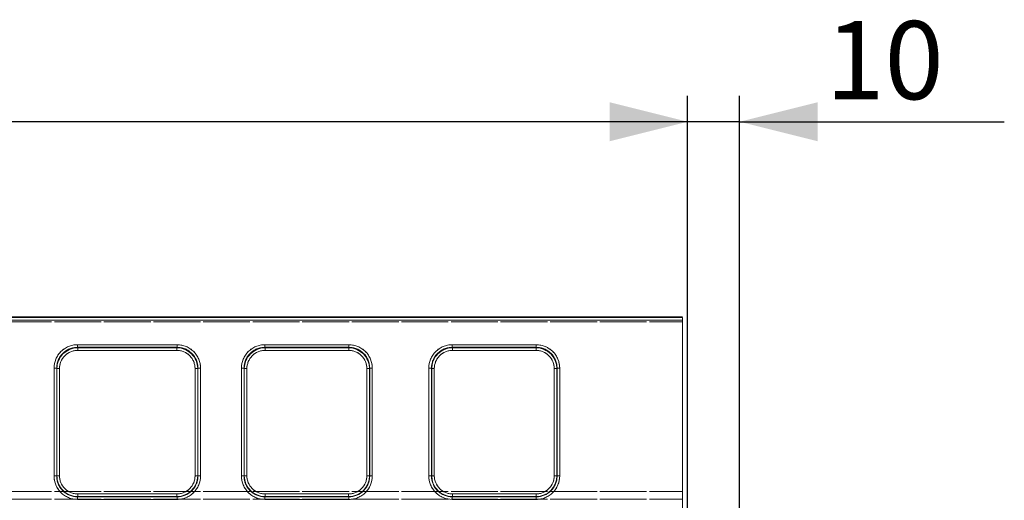
# Model space of a CAD drawing. Units: millimetres. Extents: x 0 to 507, y -3 to 297.
# Drawn here: x 238 to 276, y 250 to 269 of the extents above; entities that cross this region are included whole.
import ezdxf

# ---------------------------------------------------------------- set-up
doc = ezdxf.new("R2010")
doc.units = ezdxf.units.MM
doc.linetypes.add('HIDDEN', pattern=[1.905, 1.27, -0.635])
doc.layers.add('FORMAT', color=7, linetype='Continuous')
doc.styles.add('SLDTEXTSTYLE3', font='TXT', dxfattribs={"width": 0.75})
doc.dimstyles.new('SLDDIMSTYLE0', dxfattribs={"dimtxt": 3, "dimasz": 3, "dimexe": 0, "dimexo": 0.0625, "dimgap": 0.75, "dimtad": 2, "dimlfac": 5, "dimrnd": 1e-09, "dimzin": 12, "dimdsep": 46, "dimtxsty": 'SLDTEXTSTYLE3', "dimsah": 1, "dimcen": 0.09, "dimadec": 0, "dimazin": 3, "dimtfac": 1, "dimtofl": 0, "dimtmove": 0, "dimatfit": 3, "dimfxl": 0, "dimfrac": 2, "dimtolj": 1, "dimtzin": 12, "dimarcsym": 0})
doc.dimstyles.new('SLDDIMSTYLE3', dxfattribs={"dimtxt": 3, "dimasz": 3, "dimexe": 0, "dimexo": 0.0625, "dimgap": 0.75, "dimtad": 2, "dimlfac": 5, "dimrnd": 1e-09, "dimzin": 12, "dimdsep": 46, "dimtxsty": 'SLDTEXTSTYLE3', "dimsah": 1, "dimcen": 0.09, "dimadec": 0, "dimazin": 3, "dimtfac": 1, "dimtmove": 0, "dimatfit": 0, "dimfxl": 0, "dimfrac": 2, "dimtolj": 1, "dimtzin": 12, "dimarcsym": 0})

# ---------------------------------------------------------------- blocks, each defined once
blk = doc.blocks.new('_D_9')
at = {"layer": 'FORMAT'}
for p, q in [((263.469, 249.365), (263.469, 265.937)), ((265.469, 196.447), (265.469, 265.937)), ((263.469, 264.937), (258.469, 264.937)), ((265.469, 264.937), (263.469, 264.937)), ((265.469, 264.937), (275.637, 264.937))]:
    blk.add_line(p, q, dxfattribs=at)
for points in [[(263.469, 264.937), (260.469, 265.687), (260.469, 264.187)], [(265.469, 264.937), (268.469, 264.187), (268.469, 265.687)]]:
    blk.add_solid(points, dxfattribs=at)
at = {"layer": 'FORMAT', "insert": (268.766, 268.804, 0.02), "char_height": 3, "attachment_point": 1, "style": 'SLDTEXTSTYLE3'}
blk.add_mtext('10', dxfattribs=at)
blk = doc.blocks.new('_D_10')
at = {"layer": 'FORMAT'}
for p, q in [((63.469, 242.786), (63.469, 265.937)), ((263.469, 249.365), (263.469, 265.937)), ((263.469, 264.937), (63.469, 264.937))]:
    blk.add_line(p, q, dxfattribs=at)
for points in [[(63.469, 264.937), (66.469, 264.187), (66.469, 265.687)], [(263.469, 264.937), (260.469, 265.687), (260.469, 264.187)]]:
    blk.add_solid(points, dxfattribs=at)
at = {"layer": 'FORMAT', "insert": (157.23, 268.804, 0.02), "char_height": 3, "attachment_point": 1, "style": 'SLDTEXTSTYLE3'}
blk.add_mtext('1000', dxfattribs=at)

msp = doc.modelspace()

# ---------------------------------------------------------------- linework, layer by layer
at = {"color": 7, "linetype": 'Continuous', "lineweight": 15}
for p, q in [((163.4693, 257.4469), (263.2693, 257.4469)), ((163.4693, 257.418), (263.2693, 257.418)), ((263.2693, 257.3181), (163.4693, 257.3181)), ((263.2693, 257.3181), (263.2693, 257.418)), ((263.2693, 257.3181), (263.2693, 249.4607)), ((240.025, 256.373), (243.8565, 256.373)), ((240.025, 256.373), (240.025, 256.2734)), ((240.025, 256.2734), (243.8565, 256.2734)), ((240.0345, 256.2543), (240.025, 256.2734)), ((243.847, 256.2543), (240.0345, 256.2543)), ((240.0345, 256.1547), (240.0345, 256.2543)), ((243.847, 256.1547), (240.0345, 256.1547)), ((243.847, 256.2543), (243.8565, 256.2734)), ((243.847, 256.2543), (243.847, 256.1547)), ((243.8565, 256.2734), (243.8565, 256.373)), ((247.225, 256.373), (250.4565, 256.373)), ((247.225, 256.373), (247.225, 256.2734)), ((247.225, 256.2734), (250.4565, 256.2734)), ((247.2345, 256.2543), (247.225, 256.2734)), ((250.447, 256.2543), (247.2345, 256.2543)), ((247.2345, 256.1547), (247.2345, 256.2543)), ((250.447, 256.1547), (247.2345, 256.1547)), ((250.447, 256.2543), (250.4565, 256.2734)), ((250.447, 256.2543), (250.447, 256.1547)), ((250.4565, 256.2734), (250.4565, 256.373)), ((254.425, 256.373), (257.6565, 256.373)), ((254.425, 256.373), (254.425, 256.2734)), ((254.425, 256.2734), (257.6565, 256.2734)), ((254.4345, 256.2543), (254.425, 256.2734)), ((257.647, 256.2543), (254.4345, 256.2543)), ((254.4345, 256.1547), (254.4345, 256.2543)), ((257.647, 256.1547), (254.4345, 256.1547)), ((257.647, 256.2543), (257.6565, 256.2734)), ((257.647, 256.2543), (257.647, 256.1547)), ((257.6565, 256.2734), (257.6565, 256.373)), ((239.1275, 251.3308), (239.1275, 255.473)), ((239.2274, 255.473), (239.1275, 255.473)), ((239.2274, 251.3308), (239.2274, 255.473)), ((239.2274, 255.473), (239.2366, 255.4547)), ((239.2366, 255.4547), (239.2366, 251.3399)), ((239.2366, 255.4547), (239.3365, 255.4547)), ((239.3365, 255.4547), (239.3365, 251.3399)), ((244.545, 255.4547), (244.6449, 255.4547)), ((244.545, 251.3399), (244.545, 255.4547)), ((244.6449, 255.4547), (244.654, 255.473)), ((244.6449, 251.3399), (244.6449, 255.4547)), ((244.654, 255.473), (244.654, 251.3308)), ((244.7539, 255.473), (244.654, 255.473)), ((244.7539, 255.473), (244.7539, 251.3308)), ((246.3275, 251.3308), (246.3275, 255.473)), ((246.4274, 255.473), (246.3275, 255.473)), ((246.4274, 251.3308), (246.4274, 255.473)), ((246.4274, 255.473), (246.4366, 255.4547)), ((246.4366, 255.4547), (246.4366, 251.3399)), ((246.4366, 255.4547), (246.5365, 255.4547)), ((246.5365, 255.4547), (246.5365, 251.3399)), ((251.145, 255.4547), (251.2449, 255.4547)), ((251.145, 251.3399), (251.145, 255.4547)), ((251.2449, 255.4547), (251.254, 255.473)), ((251.2449, 251.3399), (251.2449, 255.4547)), ((251.254, 255.473), (251.254, 251.3308)), ((251.3539, 255.473), (251.254, 255.473)), ((251.3539, 255.473), (251.3539, 251.3308)), ((253.5275, 251.3308), (253.5275, 255.473)), ((253.6274, 255.473), (253.5275, 255.473)), ((253.6274, 251.3308), (253.6274, 255.473)), ((253.6366, 255.4547), (253.6274, 255.473)), ((253.6366, 255.4547), (253.6366, 251.3399)), ((253.6366, 255.4547), (253.7365, 255.4547)), ((253.7365, 255.4547), (253.7365, 251.3399)), ((258.345, 255.4547), (258.4449, 255.4547)), ((258.345, 251.3399), (258.345, 255.4547)), ((258.4449, 255.4547), (258.454, 255.473)), ((258.4449, 251.3399), (258.4449, 255.4547)), ((258.454, 255.473), (258.454, 251.3308)), ((258.5539, 255.473), (258.454, 255.473)), ((258.5539, 255.473), (258.5539, 251.3308)), ((239.1275, 251.3308), (239.2274, 251.3308)), ((239.2366, 251.3399), (239.2274, 251.3308)), ((239.3365, 251.3399), (239.2366, 251.3399)), ((244.6449, 251.3399), (244.545, 251.3399)), ((244.6449, 251.3399), (244.654, 251.3308)), ((244.654, 251.3308), (244.7539, 251.3308)), ((246.3275, 251.3308), (246.4274, 251.3308)), ((246.4366, 251.3399), (246.4274, 251.3308)), ((246.5365, 251.3399), (246.4366, 251.3399)), ((251.2449, 251.3399), (251.145, 251.3399)), ((251.2449, 251.3399), (251.254, 251.3308)), ((251.254, 251.3308), (251.3539, 251.3308)), ((253.5275, 251.3308), (253.6274, 251.3308)), ((253.6366, 251.3399), (253.6274, 251.3308)), ((253.7365, 251.3399), (253.6366, 251.3399)), ((258.4449, 251.3399), (258.345, 251.3399)), ((258.4449, 251.3399), (258.454, 251.3308)), ((258.454, 251.3308), (258.5539, 251.3308)), ((240.0358, 250.5406), (240.0267, 250.5315)), ((243.8548, 250.5315), (240.0267, 250.5315)), ((240.0267, 250.5315), (240.0267, 250.4316)), ((240.0358, 250.5406), (240.0358, 250.6405)), ((240.0358, 250.6405), (243.8457, 250.6405)), ((240.0358, 250.5406), (243.8457, 250.5406)), ((243.8457, 250.6405), (243.8457, 250.5406)), ((243.8457, 250.5406), (243.8548, 250.5315)), ((243.8548, 250.4316), (243.8548, 250.5315)), ((247.2358, 250.5406), (247.2267, 250.5315)), ((250.4548, 250.5315), (247.2267, 250.5315)), ((247.2267, 250.5315), (247.2267, 250.4316)), ((247.2358, 250.5406), (247.2358, 250.6405)), ((247.2358, 250.6405), (250.4457, 250.6405)), ((247.2358, 250.5406), (250.4457, 250.5406)), ((250.4457, 250.6405), (250.4457, 250.5406)), ((250.4457, 250.5406), (250.4548, 250.5315)), ((250.4548, 250.4316), (250.4548, 250.5315)), ((254.4267, 250.5315), (254.4358, 250.5406)), ((257.6548, 250.5315), (254.4267, 250.5315)), ((254.4267, 250.5315), (254.4267, 250.4316)), ((254.4358, 250.5406), (254.4358, 250.6405)), ((254.4358, 250.6405), (257.6457, 250.6405)), ((254.4358, 250.5406), (257.6457, 250.5406)), ((257.6457, 250.6405), (257.6457, 250.5406)), ((257.6457, 250.5406), (257.6548, 250.5315)), ((257.6548, 250.4316), (257.6548, 250.5315)), ((243.8548, 250.4316), (240.0267, 250.4316)), ((250.4548, 250.4316), (247.2267, 250.4316)), ((257.6548, 250.4316), (254.4267, 250.4316))]:
    msp.add_line(p, q, dxfattribs=at)
at = {"color": 7, "linetype": 'HIDDEN', "lineweight": 0}
for p, q in [((163.4693, 257.2505), (263.2693, 257.2505)), ((263.2694, 257.418), (163.4694, 257.418)), ((163.4694, 257.3181), (263.2694, 257.3181)), ((263.2694, 257.2505), (163.4694, 257.2505)), ((240.025, 256.2734), (240.025, 256.373)), ((243.8566, 256.373), (240.025, 256.373)), ((240.0345, 256.2543), (240.025, 256.2734)), ((243.8566, 256.2734), (240.025, 256.2734)), ((240.0345, 256.2543), (240.0345, 256.1547)), ((243.8471, 256.2543), (240.0345, 256.2543)), ((240.0345, 256.1547), (243.8471, 256.1547)), ((243.8566, 256.2734), (243.8471, 256.2543)), ((243.8471, 256.1547), (243.8471, 256.2543)), ((243.8566, 256.373), (243.8566, 256.2734)), ((247.225, 256.2734), (247.225, 256.373)), ((250.4566, 256.373), (247.225, 256.373)), ((247.2345, 256.2543), (247.225, 256.2734)), ((250.4566, 256.2734), (247.225, 256.2734)), ((247.2345, 256.2543), (247.2345, 256.1547)), ((250.4471, 256.2543), (247.2345, 256.2543)), ((247.2345, 256.1547), (250.4471, 256.1547)), ((250.4566, 256.2734), (250.4471, 256.2543)), ((250.4471, 256.1547), (250.4471, 256.2543)), ((250.4566, 256.373), (250.4566, 256.2734)), ((254.425, 256.373), (254.425, 256.2734)), ((257.6566, 256.373), (254.425, 256.373)), ((254.4345, 256.2543), (254.425, 256.2734)), ((257.6566, 256.2734), (254.425, 256.2734)), ((254.4345, 256.1547), (254.4345, 256.2543)), ((257.6471, 256.2543), (254.4345, 256.2543)), ((254.4345, 256.1547), (257.6471, 256.1547)), ((257.6566, 256.2734), (257.6471, 256.2543)), ((257.6471, 256.1547), (257.6471, 256.2543)), ((257.6566, 256.373), (257.6566, 256.2734)), ((239.1276, 255.473), (239.2275, 255.473)), ((239.1276, 255.473), (239.1276, 251.3308)), ((239.2275, 255.473), (239.2366, 255.4547)), ((239.2275, 255.473), (239.2275, 251.3308)), ((239.3365, 255.4547), (239.2366, 255.4547)), ((239.2366, 255.4547), (239.2366, 251.3399)), ((239.3365, 251.3399), (239.3365, 255.4547)), ((244.5451, 255.4547), (244.5451, 251.3399)), ((244.5451, 255.4547), (244.645, 255.4547)), ((244.645, 255.4547), (244.6541, 255.473)), ((244.645, 251.3399), (244.645, 255.4547)), ((244.6541, 251.3308), (244.6541, 255.473)), ((244.754, 255.473), (244.6541, 255.473)), ((244.754, 251.3308), (244.754, 255.473)), ((246.3276, 255.473), (246.4275, 255.473)), ((246.3276, 255.473), (246.3276, 251.3308)), ((246.4275, 255.473), (246.4366, 255.4547)), ((246.4275, 255.473), (246.4275, 251.3308)), ((246.5365, 255.4547), (246.4366, 255.4547)), ((246.4366, 255.4547), (246.4366, 251.3399)), ((246.5365, 251.3399), (246.5365, 255.4547)), ((251.1451, 255.4547), (251.1451, 251.3399)), ((251.1451, 255.4547), (251.245, 255.4547)), ((251.245, 255.4547), (251.2541, 255.473)), ((251.245, 251.3399), (251.245, 255.4547)), ((251.2541, 251.3308), (251.2541, 255.473)), ((251.354, 255.473), (251.2541, 255.473)), ((251.354, 251.3308), (251.354, 255.473)), ((253.5276, 255.473), (253.6275, 255.473)), ((253.5276, 255.473), (253.5276, 251.3308)), ((253.6275, 255.473), (253.6366, 255.4547)), ((253.6275, 255.473), (253.6275, 251.3308)), ((253.7365, 255.4547), (253.6366, 255.4547)), ((253.6366, 255.4547), (253.6366, 251.3399)), ((253.7365, 251.3399), (253.7365, 255.4547)), ((258.3451, 255.4547), (258.3451, 251.3399)), ((258.3451, 255.4547), (258.445, 255.4547)), ((258.445, 255.4547), (258.4541, 255.473)), ((258.445, 251.3399), (258.445, 255.4547)), ((258.4541, 251.3308), (258.4541, 255.473)), ((258.554, 255.473), (258.4541, 255.473)), ((258.554, 251.3308), (258.554, 255.473)), ((239.1276, 251.3308), (239.2275, 251.3308)), ((239.2366, 251.3399), (239.2275, 251.3308)), ((239.3365, 251.3399), (239.2366, 251.3399)), ((244.5451, 251.3399), (244.645, 251.3399)), ((244.6541, 251.3308), (244.645, 251.3399)), ((244.754, 251.3308), (244.6541, 251.3308)), ((246.3276, 251.3308), (246.4275, 251.3308)), ((246.4366, 251.3399), (246.4275, 251.3308)), ((246.5365, 251.3399), (246.4366, 251.3399)), ((251.1451, 251.3399), (251.245, 251.3399)), ((251.2541, 251.3308), (251.245, 251.3399)), ((251.354, 251.3308), (251.2541, 251.3308)), ((253.6275, 251.3308), (253.5276, 251.3308)), ((253.6366, 251.3399), (253.6275, 251.3308)), ((253.6366, 251.3399), (253.7365, 251.3399)), ((258.3451, 251.3399), (258.445, 251.3399)), ((258.4541, 251.3308), (258.445, 251.3399)), ((258.554, 251.3308), (258.4541, 251.3308)), ((263.2693, 250.7359), (163.4693, 250.7359)), ((163.4693, 250.4411), (263.2693, 250.4411)), ((163.4694, 250.7359), (263.2694, 250.7359)), ((263.2694, 250.4411), (163.4694, 250.4411)), ((240.0267, 250.5315), (240.0359, 250.5406)), ((240.0267, 250.5315), (243.8549, 250.5315)), ((240.0267, 250.4316), (240.0267, 250.5315)), ((243.8457, 250.6405), (240.0359, 250.6405)), ((240.0359, 250.6405), (240.0359, 250.5406)), ((240.0359, 250.5406), (243.8457, 250.5406)), ((243.8457, 250.6405), (243.8457, 250.5406)), ((243.8457, 250.5406), (243.8549, 250.5315)), ((243.8549, 250.4316), (243.8549, 250.5315)), ((247.2267, 250.5315), (247.2359, 250.5406)), ((247.2267, 250.5315), (250.4549, 250.5315)), ((247.2267, 250.4316), (247.2267, 250.5315)), ((250.4457, 250.6405), (247.2359, 250.6405)), ((247.2359, 250.6405), (247.2359, 250.5406)), ((247.2359, 250.5406), (250.4457, 250.5406)), ((250.4457, 250.6405), (250.4457, 250.5406)), ((250.4457, 250.5406), (250.4549, 250.5315)), ((250.4549, 250.4316), (250.4549, 250.5315)), ((254.4268, 250.5315), (254.4359, 250.5406)), ((254.4268, 250.5315), (257.6549, 250.5315)), ((254.4268, 250.4316), (254.4268, 250.5315)), ((257.6457, 250.6405), (254.4359, 250.6405)), ((254.4359, 250.6405), (254.4359, 250.5406)), ((254.4359, 250.5406), (257.6457, 250.5406)), ((257.6457, 250.6405), (257.6457, 250.5406)), ((257.6457, 250.5406), (257.6549, 250.5315)), ((257.6549, 250.4316), (257.6549, 250.5315)), ((240.0267, 250.4316), (243.8549, 250.4316)), ((247.2267, 250.4316), (250.4549, 250.4316)), ((254.4268, 250.4316), (257.6549, 250.4316))]:
    msp.add_line(p, q, dxfattribs=at)
at = {"color": 7, "linetype": 'Continuous', "lineweight": 15}
for centre, radius, start, end in [((240.0257, 255.4748), 0.8981, 90.04558, 180.11839), ((240.0259, 255.4749), 0.7984, 90.06559, 180.13964), ((240.0356, 255.4553), 0.7991, 90.08347, 180.0398), ((240.035, 255.4562), 0.6985, 90.04534, 180.11927), ((243.846, 255.4555), 0.7989, 359.94626, 89.93047), ((243.8464, 255.4561), 0.6986, 359.88174, 89.95462), ((243.8558, 255.4748), 0.8982, 359.88235, 89.95444), ((243.8559, 255.4752), 0.7981, 359.83916, 89.95647), ((247.2257, 255.4748), 0.8981, 90.04479, 180.11918), ((247.2259, 255.4749), 0.7985, 90.06656, 180.13781), ((247.2356, 255.4553), 0.7991, 90.08347, 180.0398), ((247.235, 255.4562), 0.6985, 90.04494, 180.11968), ((250.446, 255.4555), 0.7989, 359.94662, 89.93097), ((250.4464, 255.4561), 0.6986, 359.88174, 89.95462), ((250.4558, 255.4748), 0.8982, 359.88236, 89.95368), ((250.4559, 255.4752), 0.7981, 359.83768, 89.95709), ((254.4257, 255.4748), 0.8981, 90.04479, 180.11918), ((254.4259, 255.4749), 0.7985, 90.06656, 180.13781), ((254.4356, 255.4553), 0.7991, 90.08347, 180.0398), ((254.435, 255.4561), 0.6986, 90.04594, 180.1177), ((257.646, 255.4555), 0.7989, 359.94626, 89.93047), ((257.6464, 255.4561), 0.6986, 359.88174, 89.95462), ((257.6558, 255.4748), 0.8981, 359.88082, 89.95521), ((257.6559, 255.4752), 0.7982, 359.83964, 89.95599), ((240.0264, 251.3305), 0.8989, 179.98136, 270.01895), ((240.0262, 251.3303), 0.7988, 179.96837, 270.03166), ((240.0358, 251.3399), 0.7993, 180.00356, 269.99644), ((240.0356, 251.3396), 0.6991, 179.98059, 270.01904), ((243.8456, 251.3399), 0.7993, 270.00219, 359.99867), ((243.8459, 251.3397), 0.6991, 269.98253, 0.01784), ((243.8551, 251.3305), 0.8989, 269.98216, 0.01754), ((243.8552, 251.3303), 0.7988, 269.9693, 0.03067), ((247.2264, 251.3305), 0.8989, 179.98136, 270.01819), ((247.2263, 251.3303), 0.7988, 179.9707, 270.02932), ((247.2358, 251.3399), 0.7993, 180.00356, 269.99644), ((247.2356, 251.3396), 0.6991, 179.98019, 270.01945), ((250.4456, 251.3399), 0.7993, 270.00367, 359.99633), ((250.4459, 251.3397), 0.6991, 269.98253, 0.01784), ((250.4551, 251.3305), 0.8989, 269.98216, 0.01754), ((250.4552, 251.3303), 0.7988, 269.96898, 0.03099), ((254.4264, 251.3305), 0.8989, 179.98136, 270.01819), ((254.4263, 251.3303), 0.7988, 179.96917, 270.03085), ((254.4358, 251.3399), 0.7993, 180.00356, 269.99644), ((254.4356, 251.3397), 0.6991, 179.98216, 270.01845), ((257.6456, 251.3399), 0.7993, 270.00286, 359.99714), ((257.6459, 251.3397), 0.6991, 269.98155, 0.01784), ((257.6551, 251.3305), 0.8988, 269.98138, 0.01907), ((257.6552, 251.3303), 0.7988, 269.9693, 0.03067)]:
    msp.add_arc(centre, radius, start, end, dxfattribs=at)
at = {"color": 7, "linetype": 'HIDDEN', "lineweight": 0}
for centre, radius, start, end in [((240.0257, 255.4748), 0.8981, 90.04479, 180.11918), ((240.026, 255.4749), 0.7985, 90.0671, 180.13727), ((240.0355, 255.4555), 0.7989, 90.06958, 180.05369), ((240.0351, 255.4561), 0.6986, 90.04594, 180.1177), ((243.8459, 255.4553), 0.7991, 359.96024, 89.91649), ((243.8465, 255.4561), 0.6986, 359.8823, 89.95406), ((243.8559, 255.4748), 0.8981, 359.88082, 89.95521), ((243.8559, 255.4752), 0.7982, 359.83989, 89.95574), ((247.2257, 255.4748), 0.8981, 90.04479, 180.11918), ((247.226, 255.4749), 0.7985, 90.06628, 180.13809), ((247.2355, 255.4555), 0.7989, 90.06958, 180.05369), ((247.2351, 255.4561), 0.6986, 90.04538, 180.11826), ((250.4459, 255.4553), 0.7991, 359.95989, 89.91684), ((250.4465, 255.4561), 0.6986, 359.88174, 89.95462), ((250.4559, 255.4748), 0.8981, 359.88082, 89.95521), ((250.4559, 255.4752), 0.7982, 359.83989, 89.95574), ((254.4258, 255.4748), 0.8982, 90.04632, 180.11764), ((254.426, 255.4749), 0.7984, 90.06566, 180.13957), ((254.4355, 255.4555), 0.7989, 90.06908, 180.05333), ((254.4351, 255.4561), 0.6986, 90.04538, 180.11826), ((257.6459, 255.4553), 0.7991, 359.96024, 89.91649), ((257.6465, 255.4561), 0.6986, 359.8823, 89.95406), ((257.6559, 255.4748), 0.8981, 359.88082, 89.95521), ((257.6559, 255.4752), 0.7982, 359.83989, 89.95574), ((240.0265, 251.3305), 0.8989, 179.98136, 270.01819), ((240.0263, 251.3304), 0.7988, 179.97088, 270.02915), ((240.0359, 251.3399), 0.7993, 180.00337, 269.99663), ((240.0356, 251.3397), 0.6991, 179.98216, 270.01845), ((243.846, 251.3397), 0.6991, 269.98155, 0.01784), ((243.8457, 251.3399), 0.7993, 270.00352, 359.99648), ((243.8553, 251.3303), 0.7988, 269.97064, 0.02934), ((243.8551, 251.3305), 0.8989, 269.98181, 0.01864), ((247.2265, 251.3305), 0.8988, 179.98093, 270.01862), ((247.2263, 251.3303), 0.7988, 179.96935, 270.03068), ((247.2359, 251.3399), 0.7993, 180.00337, 269.99663), ((247.2356, 251.3397), 0.6991, 179.98216, 270.01845), ((250.446, 251.3397), 0.6991, 269.98155, 0.01784), ((250.4457, 251.3399), 0.7993, 270.00352, 359.99648), ((250.4553, 251.3303), 0.7988, 269.96911, 0.03087), ((250.4551, 251.3305), 0.8989, 269.98181, 0.01864), ((254.4265, 251.3305), 0.8989, 179.98246, 270.01784), ((254.4263, 251.3303), 0.7988, 179.96903, 270.031), ((254.4359, 251.3399), 0.7993, 180.00369, 269.99631), ((254.4356, 251.3397), 0.6991, 179.98216, 270.01747), ((257.646, 251.3397), 0.6991, 269.98155, 0.01784), ((257.6457, 251.3399), 0.7993, 270.00352, 359.99648), ((257.6553, 251.3303), 0.7988, 269.97064, 0.02934), ((257.6551, 251.3305), 0.8989, 269.98181, 0.01864)]:
    msp.add_arc(centre, radius, start, end, dxfattribs=at)

# ---------------------------------------------------------------- dimensions: what is measured, and where the dimension line sits
at = {"layer": 'FORMAT'}
for base, p1, p2, dimstyle, picture, middle in [((63.4694, 264.9372), (263.4694, 249.3649), (63.4694, 242.7856), 'SLDDIMSTYLE0', '_D_10', (162.8823, 264.9372)), ((263.4694, 264.9372), (265.4694, 196.4468), (263.4694, 249.3649), 'SLDDIMSTYLE3', '_D_9', (272.2019, 264.9372))]:
    dim = msp.add_linear_dim(base=base, p1=p1, p2=p2, dimstyle=dimstyle, dxfattribs=at)
    dim.commit()
    dim.dimension.update_dxf_attribs({"geometry": picture, "text_midpoint": middle, "dimtype": 160})

doc.saveas('drawing.dxf')
